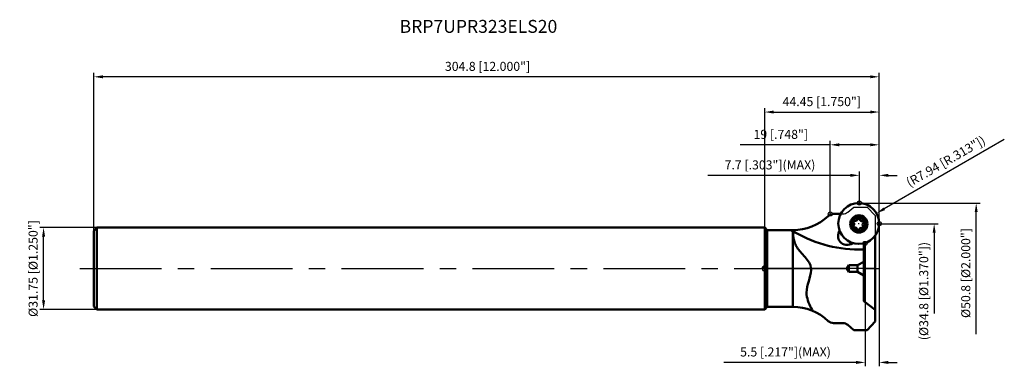
# Model space of a CAD drawing. Units: millimetres. Extents: x -289 to 93, y -38 to 96.
import ezdxf

# ---------------------------------------------------------------- set-up
doc = ezdxf.new("R2010")
doc.units = ezdxf.units.MM
doc.linetypes.add('CENTER', pattern=[50.8, 31.75, -6.35, 6.35, -6.35])
for name, color, linetype, lineweight in [('1', 4, 'Continuous', 50), ('2', 7, 'Continuous', 25), ('4', 2, 'CENTER', 25), ('cut', 1, 'Continuous', 25), ('nocut', 7, 'Continuous', 25), ('sk1', 4, 'Continuous', 50), ('sk2', 7, 'Continuous', 25), ('sk4', 2, 'CENTER', 25), ('sk6', 5, 'Continuous', 35)]:
    doc.layers.add(name, color=color, linetype=linetype, lineweight=lineweight)
doc.styles.add('simplex', font='txt.shx', dxfattribs={"height": 3.5})
doc.dimstyles.new('\\M+18352\\M+18373\\M+1815B - ISO-25', dxfattribs={"dimscale": 0, "dimtxt": 3.5, "dimasz": 3.5, "dimexe": 1.5, "dimexo": 0, "dimgap": 2.3, "dimtad": 1, "dimdsep": 46, "dimtxsty": 'simplex', "dimcen": 0.09, "dimclrd": 256, "dimclre": 256, "dimclrt": 256, "dimadec": 0, "dimazin": 0, "dimtfac": 1, "dimtofl": 0, "dimtmove": 0, "dimatfit": 3, "dimfxl": 1, "dimtolj": 1, "dimlwd": -1, "dimlwe": -1, "dimarcsym": 0})

# ---------------------------------------------------------------- blocks, each defined once
blk = doc.blocks.new('zero block')
h = blk.add_hatch(color=7)
h.paths.add_polyline_path([(0, 1, 0.414214), (-1, 0), (0, 0)])
h.paths.add_polyline_path([(1, 0), (0, 0), (0, -1, 0.414214)])
at = {"color": 7, "ltscale": 0.2}
for p, q in [((-1, 0), (1, 0)), ((0, -1), (0, 1))]:
    blk.add_line(p, q, dxfattribs=at)
for start, end in [(90, 180), (180, 270), (0, 90), (270, 0)]:
    blk.add_arc((0, 0), 1, start, end, dxfattribs=at)
blk = doc.blocks.new('ELLIPSE')
at = {"color": 0}
blk.add_circle((0, 0), 0.5, dxfattribs=at)
blk = doc.blocks.new('HPELPS1')
at = {"color": 4, "linetype": 'Continuous'}
blk.add_arc((0, 0), 0.5, 101.0857, 193.0274, dxfattribs=at)
blk = doc.blocks.new('HPELPS2')
at = {"color": 4, "linetype": 'Continuous'}
blk.add_arc((0, 0), 0.5, 161.044, 252.9692, dxfattribs=at)
blk = doc.blocks.new('HPELPS3')
at = {"color": 4, "linetype": 'Continuous'}
blk.add_arc((0, 0), 0.5, 221.0141, 313.0003, dxfattribs=at)
blk = doc.blocks.new('HPELPS4')
at = {"color": 4, "linetype": 'Continuous'}
blk.add_arc((0, 0), 0.5, 281.0857, 13.0274, dxfattribs=at)
blk = doc.blocks.new('HPELPS5')
at = {"color": 4, "linetype": 'Continuous'}
blk.add_arc((0, 0), 0.5, 341.044, 72.9692, dxfattribs=at)
blk = doc.blocks.new('HPELPS6')
at = {"color": 4, "linetype": 'Continuous'}
blk.add_arc((0, 0), 0.5, 161.149, 313.0003, dxfattribs=at)
blk = doc.blocks.new('HPELPS7')
at = {"color": 4, "linetype": 'Continuous'}
blk.add_arc((0, 0), 0.5, 221.0145, 13.0264, dxfattribs=at)
blk = doc.blocks.new('HPELPS8')
at = {"color": 4, "linetype": 'Continuous'}
blk.add_arc((0, 0), 0.5, 280.9648, 72.9692, dxfattribs=at)
blk = doc.blocks.new('HPELPS9')
at = {"color": 4, "linetype": 'Continuous'}
blk.add_arc((0, 0), 0.5, 341.149, 133.0003, dxfattribs=at)
blk = doc.blocks.new('HPELPS10')
at = {"color": 4, "linetype": 'Continuous'}
blk.add_arc((0, 0), 0.5, 100.9648, 252.9692, dxfattribs=at)
blk = doc.blocks.new('HPELPS11')
at = {"color": 4, "linetype": 'Continuous'}
blk.add_arc((0, 0), 0.5, 41.0145, 193.0264, dxfattribs=at)
blk = doc.blocks.new('*D21')
at = {"layer": '2'}
for p, q in [((25.45, 47.98), (-9.48, 47.98)), ((25.45, 21.16), (25.45, 49.48)), ((40.95, 47.98), (28.95, 47.98)), ((44.45, 17.05), (44.45, 49.48))]:
    blk.add_line(p, q, dxfattribs=at)
for points in [[(28.95, 48.56), (28.95, 47.39), (25.45, 47.98)], [(40.95, 48.56), (40.95, 47.39), (44.45, 47.98)]]:
    blk.add_solid(points, dxfattribs=at)
at = {"layer": 'Defpoints', "color": 0}
for p in [(44.45, 47.98), (25.45, 21.16), (44.45, 17.05)]:
    blk.add_point(p, dxfattribs=at)
at = {"layer": '2', "insert": (6.23, 52.03), "char_height": 3.5, "attachment_point": 5, "style": 'simplex'}
blk.add_mtext('\\A1;19 [.748"]', dxfattribs=at)
blk = doc.blocks.new('*D22')
at = {"layer": '2'}
for p, q in [((44.45, 17.3), (44.45, -37.89)), ((38.95, 9.74), (38.95, -37.89)), ((35.45, -36.39), (-15.82, -36.39)), ((47.95, -36.39), (51.45, -36.39))]:
    blk.add_line(p, q, dxfattribs=at)
for points in [[(35.45, -35.81), (35.45, -36.98), (38.95, -36.39)], [(47.95, -35.81), (47.95, -36.98), (44.45, -36.39)]]:
    blk.add_solid(points, dxfattribs=at)
at = {"layer": 'Defpoints', "color": 0}
for p in [(44.45, 17.3), (38.95, 9.74), (44.45, -36.39)]:
    blk.add_point(p, dxfattribs=at)
at = {"layer": '2', "insert": (8.07, -32.34), "char_height": 3.5, "attachment_point": 5, "style": 'simplex'}
blk.add_mtext('\\A1;5.5 [.217"](MAX)', dxfattribs=at)
blk = doc.blocks.new('*D23')
at = {"layer": '2'}
for p, q in [((44.45, 17.4), (67.27, 17.4)), ((65.77, 13.9), (65.77, -17.4))]:
    blk.add_line(p, q, dxfattribs=at)
blk.add_solid([(65.19, 13.9), (66.35, 13.9), (65.77, 17.4)], dxfattribs=at)
at = {"layer": 'Defpoints', "color": 0}
for p in [(44.45, 17.4), (44.45, -17.4), (65.77, -17.4)]:
    blk.add_point(p, dxfattribs=at)
at = {"layer": '2', "insert": (61.72, -8.74), "char_height": 3.5, "attachment_point": 5, "rotation": 90, "style": 'simplex'}
blk.add_mtext('\\A1;(%%C34.8 [%%C1.370"])', dxfattribs=at)
blk = doc.blocks.new('_None')
blk = doc.blocks.new('*D24')
at = {"layer": 'Defpoints', "color": 0}
for p in [(-279.86, 15.88), (-259.15, 15.88), (-259.15, -15.87)]:
    blk.add_point(p, dxfattribs=at)
at = {"layer": 'sk2'}
for p, q in [((-259.15, 15.88), (-281.36, 15.88)), ((-279.86, -12.37), (-279.86, 12.38)), ((-259.15, -15.87), (-281.36, -15.87))]:
    blk.add_line(p, q, dxfattribs=at)
for points in [[(-280.44, 12.38), (-279.27, 12.38), (-279.86, 15.88)], [(-280.44, -12.37), (-279.27, -12.37), (-279.86, -15.87)]]:
    blk.add_solid(points, dxfattribs=at)
at = {"layer": 'sk2', "insert": (-283.91, 0), "char_height": 3.5, "attachment_point": 5, "rotation": 90, "style": 'simplex'}
blk.add_mtext('\\A1;%%C31.75 [%%C1.250"]', dxfattribs=at)
blk = doc.blocks.new('*D25')
at = {"layer": '2'}
for p, q in [((0, 15.88), (0, 62.18)), ((44.45, 17.3), (44.45, 62.18)), ((3.5, 60.68), (40.95, 60.68))]:
    blk.add_line(p, q, dxfattribs=at)
for points in [[(3.5, 61.26), (3.5, 60.1), (0, 60.68)], [(40.95, 61.26), (40.95, 60.1), (44.45, 60.68)]]:
    blk.add_solid(points, dxfattribs=at)
at = {"layer": 'Defpoints', "color": 0}
for p in [(44.45, 60.68), (0, 15.88), (44.45, 17.3)]:
    blk.add_point(p, dxfattribs=at)
at = {"layer": '2', "insert": (22.14, 64.73), "char_height": 3.5, "attachment_point": 5, "style": 'simplex'}
blk.add_mtext('\\A1;44.45 [1.750"]', dxfattribs=at)
blk = doc.blocks.new('*D26')
at = {"layer": 'Defpoints', "color": 0}
for p in [(-260.35, 74.34), (44.45, 17.3), (-260.35, 14.68)]:
    blk.add_point(p, dxfattribs=at)
at = {"layer": 'sk2'}
for p, q in [((-260.35, 14.68), (-260.35, 75.84)), ((40.95, 74.34), (-256.85, 74.34)), ((44.45, 17.3), (44.45, 75.84))]:
    blk.add_line(p, q, dxfattribs=at)
for points in [[(-256.85, 74.92), (-256.85, 73.76), (-260.35, 74.34)], [(40.95, 74.92), (40.95, 73.76), (44.45, 74.34)]]:
    blk.add_solid(points, dxfattribs=at)
at = {"layer": 'sk2', "insert": (-107.57, 78.39), "char_height": 3.5, "attachment_point": 5, "style": 'simplex'}
blk.add_mtext('\\A1;304.8 [12.000"]', dxfattribs=at)
blk = doc.blocks.new('*D29')
at = {"layer": '2'}
for p, q in [((92.98, 49.99), (46.42, 23.17)), ((36.42, 17.46), (36.6, 17.46)), ((36.51, 17.37), (36.51, 17.55))]:
    blk.add_line(p, q, dxfattribs=at)
blk.add_solid([(46.13, 23.68), (46.72, 22.67), (43.39, 21.42)], dxfattribs=at)
at = {"layer": 'Defpoints', "color": 0}
for p in [(43.39, 21.42), (36.51, 17.46)]:
    blk.add_point(p, dxfattribs=at)
at = {"layer": '2', "insert": (70.27, 41.58), "char_height": 3.5, "attachment_point": 5, "rotation": 29.9461, "style": 'simplex'}
blk.add_mtext('\\A1;(R7.94 [R.313"])', dxfattribs=at)
blk = doc.blocks.new('*D27')
at = {"layer": '2'}
for p, q in [((36.52, 25.4), (83.57, 25.4)), ((82.07, -25.4), (82.07, 21.9))]:
    blk.add_line(p, q, dxfattribs=at)
blk.add_solid([(81.49, 21.9), (82.66, 21.9), (82.07, 25.4)], dxfattribs=at)
at = {"layer": 'Defpoints', "color": 0}
for p in [(36.52, 25.4), (82.07, 25.4), (38.95, -25.4)]:
    blk.add_point(p, dxfattribs=at)
at = {"layer": '2', "insert": (78.02, -1.75), "char_height": 3.5, "attachment_point": 5, "rotation": 90, "style": 'simplex'}
blk.add_mtext('\\A1;%%C50.8 [%%C2.000"]', dxfattribs=at)
blk = doc.blocks.new('*D28')
at = {"layer": '2'}
for p, q in [((33.25, 36.14), (-22.12, 36.14)), ((36.75, 25.4), (36.75, 37.64)), ((44.45, 17.4), (44.45, 37.64)), ((47.95, 36.14), (51.45, 36.14))]:
    blk.add_line(p, q, dxfattribs=at)
for points in [[(33.25, 36.72), (33.25, 35.55), (36.75, 36.14)], [(47.95, 36.72), (47.95, 35.55), (44.45, 36.14)]]:
    blk.add_solid(points, dxfattribs=at)
at = {"layer": 'Defpoints', "color": 0}
for p in [(36.75, 36.14), (36.75, 25.4), (44.45, 17.4)]:
    blk.add_point(p, dxfattribs=at)
at = {"layer": '2', "insert": (2.05, 40.19), "char_height": 3.5, "attachment_point": 5, "style": 'simplex'}
blk.add_mtext('\\A1;7.7 [.303"](MAX)', dxfattribs=at)

msp = doc.modelspace()

# ---------------------------------------------------------------- linework, layer by layer
at = {"layer": '1'}
for p, q in [((26.69218749, 21.1593), (29.48603255, 21.1593)), ((0, -15.87499985), (0, 15.87500015)), ((1, 14.87500015), (0, 15.87500015)), ((1, -14.87499985), (1, 14.87500015)), ((1, 14.875), (10.89391627, 14.875)), ((10.89391627, -14.87499985), (10.89391627, 14.52301599)), ((42.817484, -20.54851759), (42.817484, 12.63510815)), ((38.45, 0.00000015), (38.45, 9.76024315)), ((38.45, 7.38447015), (36.542704, 7.38447015)), ((32.646816, 1.25000015), (31.925128, 0.00000015)), ((32.646816, -1.24999985), (31.925128, 0.00000015)), ((32.646816, 1.25000015), (32.646816, 0.00000015)), ((32.646816, 1.25000015), (36.025128, 1.25000015)), ((32.646816, -1.24999985), (32.646816, 0.00000015)), ((36.025128, 1.25000015), (38.45, 2.65000015)), ((36.025128, 1.25000015), (36.025128, 0.00000015)), ((36.025128, -1.24999985), (36.025128, 0.00000015)), ((38.45, -12.66222285), (38.45, 0.00000015)), ((32.646816, -1.24999985), (36.025128, -1.24999985)), ((36.025128, -1.24999985), (38.45, -2.64999985)), ((1, -14.87499985), (0, -15.87499985)), ((1, -14.875), (10.89391627, -14.875)), ((42.817484, -15.95664985), (38.45, -12.66222285)), ((26.69218749, -21.1593), (30.28072526, -21.1593)), ((32.2120135, -21.86362455), (34.5595, -23.8385)), ((42.8175, -20.5485), (39.8251, -23.8385)), ((34.5595, -23.8385), (39.8251, -23.8385))]:
    msp.add_line(p, q, dxfattribs=at)
for points in [[(11.406545, 10.83847915), (11.304861, 11.22963715), (11.218854, 11.62605615), (11.148238, 12.02680415), (11.092725, 12.43095015), (11.052026, 12.83756215), (11.025854, 13.24570715), (11.013922, 13.65445615), (11.015942, 14.06287515), (11.031626, 14.47003415), (11.060687, 14.87500015)], [(13.827552, 6.45760815), (13.501748, 6.86293015), (13.192116, 7.27461915), (12.899566, 7.69301815), (12.625009, 8.11846915), (12.369357, 8.55131515), (12.13352, 8.99190015), (11.918409, 9.44056615), (11.724936, 9.89765615), (11.554011, 10.36351315), (11.406545, 10.83847915)], [(17.747279, 1.26973515), (17.530351, 1.82326315), (17.247302, 2.36154115), (16.908341, 2.88739115), (16.523676, 3.40363815), (16.103515, 3.91310715), (15.658066, 4.41862015), (15.197537, 4.92300315), (14.732136, 5.42907915), (14.272072, 5.93967315), (13.827552, 6.45760815)], [(16.24856, -9.33658385), (16.324138, -8.24439685), (16.510398, -7.14151985), (16.772026, -6.03459085), (17.073706, -4.93024885), (17.380125, -3.83513185), (17.655967, -2.75587885), (17.865918, -1.69912685), (17.974664, -0.67151585), (17.946889, 0.32031815), (17.747279, 1.26973515)], [(18.60366667, -16.42073901), (18.403155, -16.05843085), (18.029024, -15.35638585), (17.670295, -14.64233485), (17.334802, -13.91662185), (17.030381, -13.17958785), (16.764865, -12.43157485), (16.546091, -11.67292585), (16.381892, -10.90398285), (16.280103, -10.12508785), (16.24856, -9.33658385)]]:
    msp.add_lwpolyline(points, dxfattribs=at)
msp.add_circle((36.511613, 17.46000015), 7.94, dxfattribs=at)
for centre, radius, start, end in [((10.89391627, 34.875), 20, 270, 313.3837454575), ((26.69218749, 18.1593), 3, 90, 133.3837454582), ((10.89391627, -34.875), 20, 46.6162545425, 90), ((26.69218749, -18.1593), 3, 226.6162545418, 270), ((30.28072526, -24.1593), 3, 49.9270263362, 90)]:
    msp.add_arc(centre, radius, start, end, dxfattribs=at)
for centre, major_axis, ratio, start_param, end_param in [((36.542704, 57.38447015), (0, 50), 0.9961947, 2.5871323378, 3.1415926536), ((32.544886, 13.19084615), (-3.17247258, -2.93386592), 0.866327, -1.2129261236, -0.0574840595), ((32.544886, 13.19084615), (-3.17247258, -2.93386592), 0.866327, -0.0574840595, 1.3375515105)]:
    msp.add_ellipse(centre, major_axis=major_axis, ratio=ratio, start_param=start_param, end_param=end_param, dxfattribs=at)
at = {"layer": '2'}
for centre in [(36.75, 25.40000015), (25.45000028, 21.15930008), (44.45, 17.40000014), (38.95, 9.74375015)]:
    msp.add_circle(centre, 0.8, dxfattribs=at)
at = {"layer": '4'}
msp.add_line((0, 0), (47.817484, 0.00000015), dxfattribs=at)
at = {"layer": 'cut'}
msp.add_circle((36.5125, 17.4625), 7.9375, dxfattribs=at)
at = {"layer": 'nocut'}
for p, q in [((32.21201378, 21.86362464), (34.55950028, 23.83850008)), ((34.55950028, 23.83850008), (39.82510028, 23.83850008)), ((42.81750028, 20.54850008), (39.82510028, 23.83850008)), ((26.69218777, 21.15930008), (30.28072554, 21.15930008)), ((42.81750028, 20.54850008), (42.81750028, 0.00000009)), ((0.00000028, 15.87500008), (0.00000028, 0.00000009)), ((0.7656857, 15.10931466), (0.00000028, 15.87500008)), ((1.33137113, 14.87500008), (10.89391655, 14.87500008)), ((42.81750028, 0.00000009), (0.00000028, 0.00000009))]:
    msp.add_line(p, q, dxfattribs=at)
for centre, radius, start, end in [((10.89391655, 34.87500008), 20, 270, 313.3837454575), ((26.69218777, 18.15930008), 3, 90, 133.3837454582), ((30.28072554, 24.15930008), 3, 270, 310.0729736638), ((1.33137113, 15.67500008), 0.8, 224.9999999954, 270)]:
    msp.add_arc(centre, radius, start, end, dxfattribs=at)
at = {"layer": 'sk1'}
for p, q in [((-260.349988, 14.67500015), (-259.149988, 15.87500015)), ((-259.15005, 15.87500015), (-259.150037, 0.00004015)), ((-259.15005, 15.87500015), (0, 15.87500015)), ((-260.35, 14.67501215), (-260.349977, -14.67501185)), ((-259.150059, 0.00001615), (-259.150045, -15.87499985)), ((-260.349988, -14.67499985), (-259.149988, -15.87499985)), ((-259.150045, -15.87499985), (0, -15.87499985))]:
    msp.add_line(p, q, dxfattribs=at)
at = {"layer": 'sk4'}
msp.add_line((-265.80703332, -0.00000085), (0, 0), dxfattribs=at)

# ---------------------------------------------------------------- block references
at = {"rotation": 180}
msp.add_blockref('zero block', (0, 0), dxfattribs=at)
at = {"layer": '1'}
for name, p, xscale, yscale, rotation in [('ELLIPSE', (36.542704, 17.30447015), 6.709999999999977, 6.684465999999987, 270), ('ELLIPSE', (36.357625, 17.13718715), 5.199999999999987, 5.180211999999983, 270), ('ELLIPSE', (36.656007, 17.30447015), 5.5, 5.479071000000002, 270), ('HPELPS5', (35.214757, 19.38876115), 1.791999999999999, 1.785180999999994, 270), ('HPELPS10', (36.455303, 19.00811915), 0.8120000000000118, 0.8089099999999974, 270), ('HPELPS7', (34.694676, 16.28663615), 0.8120000000000118, 0.8089099999999974, 270), ('HPELPS6', (34.792355, 18.15756815), 0.8120000000000118, 0.8089099999999974, 270), ('HPELPS3', (33.84361302, 17.26794936), -1.792000000000004, 1.785180999999994, 84.01109786684934), ('HPELPS1', (34.986559, 15.01786615), 1.791999999999999, 1.785180999999994, 270), ('HPELPS2', (37.500493, 14.88561315), 1.791999999999999, 1.785180999999994, 270), ('HPELPS4', (37.72869, 19.25650815), 1.791999999999999, 1.785180999999994, 270), ('HPELPS9', (37.922895, 16.11680615), 0.8120000000000118, 0.8089099999999974, 270), ('HPELPS11', (38.020573, 17.98773815), 0.8120000000000118, 0.8089099999999974, 270), ('HPELPS3', (38.871559, 17.00493415), 1.791999999999999, 1.785180999999994, 270), ('HPELPS8', (36.259947, 15.26625515), 0.8120000000000118, 0.8089099999999974, 270)]:
    msp.add_blockref(name, p, dxfattribs=dict(at, xscale=xscale, yscale=yscale, rotation=rotation))

# ---------------------------------------------------------------- texts
at = {"layer": 'sk6', "style": 'simplex'}
msp.add_text('BRP7UPR323ELS20', height=5, dxfattribs=at).set_placement((-141.69438229, 91.38982683))

# ---------------------------------------------------------------- dimensions: what is measured, and where the dimension line sits
at = {"layer": '2'}
for base, p1, p2, picture, middle in [((44.45, 60.678690329), (0, 15.8750001525), (44.45, 17.3000001525), '*D25', (22.1390431759, 60.678690329)), ((44.4500002755, 47.9753476503), (25.4500002755, 21.1593000841), (44.4500002755, 17.0518620841), '*D21', (6.2333336088, 47.9753476503))]:
    dim = msp.add_linear_dim(base=base, p1=p1, p2=p2, dimstyle='\\M+18352\\M+18373\\M+1815B - ISO-25', override={"dimscale": 1, "dimdec": 8}, dxfattribs=at)
    dim.commit()
    dim.dimension.update_dxf_attribs({"geometry": picture, "text_midpoint": middle, "dimtype": 160})
dim = msp.add_radius_dim(center=(36.511613, 17.4600001525), mpoint=(43.3915893434, 21.4235245328), text='(<>)', dimstyle='\\M+18352\\M+18373\\M+1815B - ISO-25', override={"dimscale": 1, "dimdec": 8}, dxfattribs=at)
dim.commit()
dim.dimension.update_dxf_attribs({"geometry": '*D29', "text_midpoint": (72.2887298813, 38.0710412286), "dimtype": 164})
for base, p2, angle, text, override, picture, middle in [((36.75, 36.1352041525), (36.75, 25.4000001525), 180, '<>(MAX)', {"dimscale": 1, "dimdec": 8}, '*D28', (2.0513656222, 36.1352041525)), ((65.770376, -17.3999998583), (44.45, -17.3999998583), 270, '(%%C<>)', {"dimscale": 1, "dimdec": 8, "dimblk2": 'None', "dimsah": 1, "dimse2": 1}, '*D23', (65.770376, -8.7398836756))]:
    dim = msp.add_linear_dim(base=base, p1=(44.45, 17.4000001417), p2=p2, angle=angle, text=text, dimstyle='\\M+18352\\M+18373\\M+1815B - ISO-25', override=override, dxfattribs=at)
    dim.commit()
    dim.dimension.update_dxf_attribs({"geometry": picture, "text_midpoint": middle, "dimtype": 160})
dim = msp.add_linear_dim(base=(82.0731687615, 25.4000001525), p1=(38.95, -25.3999998475), p2=(36.525, 25.4000001525), angle=270, text='%%C<>', dimstyle='\\M+18352\\M+18373\\M+1815B - ISO-25', override={"dimscale": 1, "dimdec": 8, "dimblk1": 'None', "dimsah": 1, "dimse1": 1, "dimse2": 0}, dxfattribs=at)
dim.commit()
dim.dimension.update_dxf_attribs({"geometry": '*D27', "text_midpoint": (78.0231687615, -1.7499998475)})
dim = msp.add_linear_dim(base=(44.45, -36.3944368475), p1=(38.95, 9.7437501525), p2=(44.45, 17.3000001525), text='<>(MAX)', dimstyle='\\M+18352\\M+18373\\M+1815B - ISO-25', override={"dimscale": 1, "dimdec": 8}, dxfattribs=at)
dim.commit()
dim.dimension.update_dxf_attribs({"geometry": '*D22', "text_midpoint": (8.0666666667, -36.3944368475), "dimtype": 160})
at = {"layer": 'sk2'}
dim = msp.add_linear_dim(base=(-260.35, 74.3404993853), p1=(44.45, 17.3000001525), p2=(-260.35, 14.6750121525), angle=180, dimstyle='\\M+18352\\M+18373\\M+1815B - ISO-25', override={"dimscale": 1, "dimdec": 8}, dxfattribs=at)
dim.commit()
dim.dimension.update_dxf_attribs({"geometry": '*D26', "text_midpoint": (-107.5705730972, 74.3404993853), "dimtype": 160})
dim = msp.add_linear_dim(base=(-279.8577040589, 15.8750001525), p1=(-259.149988, -15.8749998475), p2=(-259.149988, 15.8750001525), angle=90, text='%%C<>', dimstyle='\\M+18352\\M+18373\\M+1815B - ISO-25', override={"dimscale": 1, "dimdec": 8}, dxfattribs=at)
dim.commit()
dim.dimension.update_dxf_attribs({"geometry": '*D24', "text_midpoint": (-279.8577040589, 0.0000001525), "dimtype": 160})

doc.saveas('drawing.dxf')
